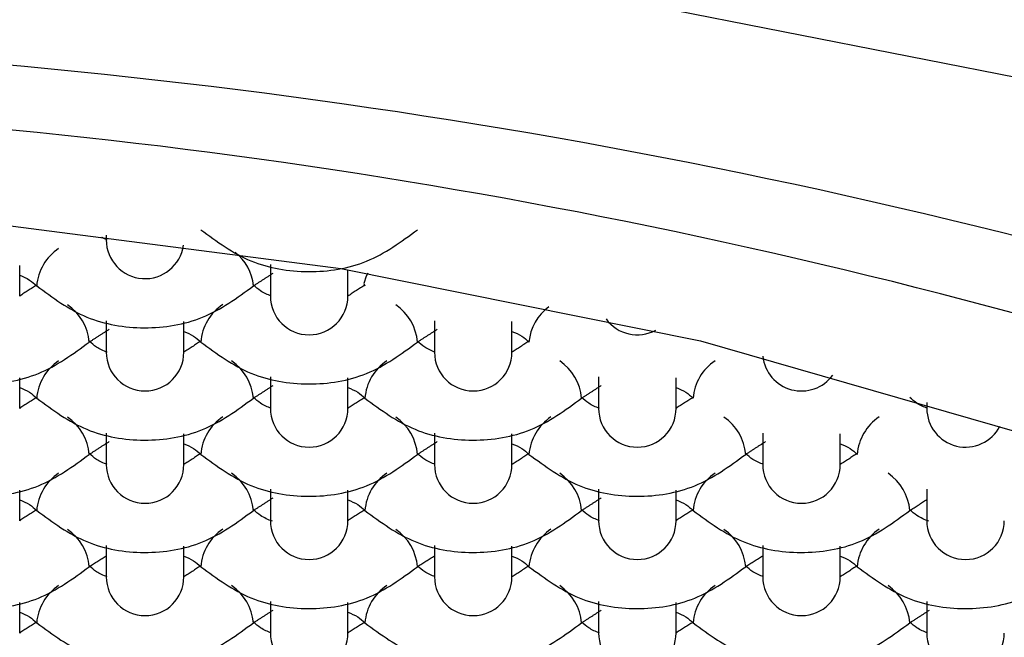
# Model space of a CAD drawing. Units: millimetres. Extents: x -591 to 210, y -4 to 391.
# Drawn here: x -478 to -474, y 36 to 39 of the extents above; entities that cross this region are included whole.
import ezdxf

# ---------------------------------------------------------------- set-up
doc = ezdxf.new("R2010")
doc.units = ezdxf.units.MM
doc.layers.add('A1', color=7, linetype='Continuous')

msp = doc.modelspace()

# ---------------------------------------------------------------- linework, layer by layer
at = {"layer": 'A1'}
for p, q in [((-477.4593, 37.7326), (-477.4593, 37.7145)), ((-477.7943, 37.4973), (-477.7943, 37.6156)), ((-476.8243, 37.6187), (-476.8243, 37.4973)), ((-476.5243, 37.4973), (-476.5243, 37.5992)), ((-477.4593, 37.4015), (-477.4593, 37.2801)), ((-477.1593, 37.2801), (-477.1593, 37.3984)), ((-476.1893, 37.4015), (-476.1893, 37.2801)), ((-475.8893, 37.2801), (-475.8893, 37.3984)), ((-477.7943, 37.063), (-477.7943, 37.1812)), ((-476.8243, 37.1843), (-476.8243, 37.063)), ((-476.5243, 37.063), (-476.5243, 37.1812)), ((-475.5543, 37.1843), (-475.5543, 37.063)), ((-475.2543, 37.063), (-475.2543, 37.1812)), ((-474.3478, 37.1052), (-474.35, 37.1023)), ((-474.2843, 37.0851), (-474.2843, 37.063)), ((-477.4593, 36.9671), (-477.4593, 36.8458)), ((-477.1593, 36.8458), (-477.1593, 36.964)), ((-476.1893, 36.9671), (-476.1893, 36.8458)), ((-475.8893, 36.8458), (-475.8893, 36.964)), ((-474.9193, 36.9671), (-474.9193, 36.8458)), ((-474.6193, 36.8458), (-474.6193, 36.964)), ((-477.7943, 36.6286), (-477.7943, 36.7468)), ((-476.8243, 36.75), (-476.8243, 36.6286)), ((-476.5243, 36.6286), (-476.5243, 36.7468)), ((-475.5543, 36.75), (-475.5543, 36.6286)), ((-475.2543, 36.6286), (-475.2543, 36.7468)), ((-474.2843, 36.75), (-474.2843, 36.6286)), ((-477.4593, 36.5328), (-477.4593, 36.4114)), ((-477.1593, 36.4114), (-477.1593, 36.5297)), ((-476.1893, 36.5328), (-476.1893, 36.4114)), ((-475.8893, 36.4114), (-475.8893, 36.5297)), ((-474.9193, 36.5328), (-474.9193, 36.4114)), ((-474.6193, 36.4114), (-474.6193, 36.5297)), ((-477.7943, 36.1942), (-477.7943, 36.3125)), ((-476.8243, 36.3156), (-476.8243, 36.1942)), ((-476.5243, 36.1942), (-476.5243, 36.3125)), ((-475.5543, 36.3156), (-475.5543, 36.1942)), ((-475.2543, 36.1942), (-475.2543, 36.3125)), ((-474.2843, 36.3156), (-474.2843, 36.1942))]:
    msp.add_line(p, q, dxfattribs=at)
at = {"layer": 'A1', "flags": 128}
for points in [[(-479.6443, 39.0017), (-477.435, 38.8742), (-475.3257, 38.6159), (-473.3818, 38.2348), (-471.664, 37.7429), (-470.2257, 37.1554), (-469.1116, 36.4906), (-468.3565, 35.7691), (-467.9837, 35.0135)], [(-479.6443, 37.9026), (-478.0605, 37.7982), (-476.5513, 37.6036), (-475.16, 37.3246), (-473.9268, 36.969), (-472.8872, 36.5472), (-472.0712, 36.0714), (-471.5024, 35.5552), (-471.1971, 35.0135)], [(-476.4473, 37.5864), (-476.454, 37.5736), (-476.462, 37.5463), (-476.4586, 37.5366)]]:
    msp.add_lwpolyline(points, dxfattribs=at)
at = {"layer": 'A1'}
for centre, radius, start, end in [((-480.0887, 13.2879), 25.2028, 73.86818, 88.98962), ((-480.1152, 14.6452), 23.6058, 73.93214, 88.85701), ((-477.5356, 37.5207), 0.1936, 123.8671, 175.266), ((-477.3093, 37.7145), 0.15, 180, 352.2723), ((-477.0687, 37.5232), 0.1793, 4.3065, 53.0957), ((-476.6743, 37.4973), 0.15, 180, 0), ((-477.7172, 37.3036), 0.1928, 4.7137, 55.9683), ((-476.9006, 37.3035), 0.1936, 123.8671, 175.266), ((-476.4472, 37.3036), 0.1928, 4.7137, 55.9683), ((-475.6388, 37.3049), 0.1854, 125.6081, 175.4957), ((-475.4043, 37.4973), 0.15, 216.255, 298.4216), ((-477.3093, 37.2801), 0.15, 180, 0), ((-476.0393, 37.2801), 0.15, 180, 0), ((-474.7693, 37.2801), 0.15, 186.1069, 323.8677), ((-477.5356, 37.0863), 0.1936, 123.8671, 175.266), ((-477.0822, 37.0864), 0.1928, 4.7137, 55.9683), ((-476.2656, 37.0863), 0.1936, 123.8671, 175.266), ((-475.8122, 37.0864), 0.1928, 4.7137, 55.9683), ((-474.9956, 37.0863), 0.1936, 123.8671, 175.266), ((-476.6743, 37.063), 0.15, 180, 0), ((-475.4043, 37.063), 0.15, 180, 0), ((-474.1343, 37.063), 0.15, 180, 332.6844), ((-477.7172, 36.8692), 0.1928, 4.7137, 55.9683), ((-476.9006, 36.8691), 0.1936, 123.8671, 175.266), ((-476.4472, 36.8692), 0.1928, 4.7137, 55.9683), ((-475.6306, 36.8691), 0.1936, 123.8671, 175.266), ((-475.1772, 36.8692), 0.1928, 4.7137, 55.9683), ((-474.3606, 36.8691), 0.1936, 123.8671, 175.266), ((-477.3093, 36.8458), 0.15, 180, 0), ((-476.0393, 36.8458), 0.15, 180, 0), ((-474.7693, 36.8458), 0.15, 180, 0), ((-477.5356, 36.6519), 0.1936, 123.8671, 175.266), ((-477.0822, 36.6521), 0.1928, 4.7137, 55.9683), ((-476.2656, 36.6519), 0.1936, 123.8671, 175.266), ((-475.8122, 36.6521), 0.1928, 4.7137, 55.9683), ((-474.9956, 36.6519), 0.1936, 123.8671, 175.266), ((-474.5422, 36.6521), 0.1928, 4.7137, 55.9683), ((-476.6743, 36.6286), 0.15, 180, 0), ((-475.4043, 36.6286), 0.15, 180, 0), ((-474.1343, 36.6286), 0.15, 180, 0), ((-477.7172, 36.4349), 0.1928, 4.7137, 55.9683), ((-476.9006, 36.4347), 0.1936, 123.8671, 175.266), ((-476.4472, 36.4349), 0.1928, 4.7137, 55.9683), ((-475.6306, 36.4347), 0.1936, 123.8671, 175.266), ((-475.1772, 36.4349), 0.1928, 4.7137, 55.9683), ((-474.3606, 36.4347), 0.1936, 123.8671, 175.266), ((-477.3093, 36.4114), 0.15, 180, 0), ((-476.0393, 36.4114), 0.15, 180, 0), ((-474.7693, 36.4114), 0.15, 180, 0), ((-477.5356, 36.2176), 0.1936, 123.8671, 175.266), ((-477.0822, 36.2177), 0.1928, 4.7137, 55.9683), ((-476.2656, 36.2176), 0.1936, 123.8671, 175.266), ((-475.8122, 36.2177), 0.1928, 4.7137, 55.9683), ((-474.9956, 36.2176), 0.1936, 123.8671, 175.266), ((-474.5422, 36.2177), 0.1928, 4.7137, 55.9683), ((-476.6743, 36.1942), 0.15, 180, 0), ((-475.4043, 36.1942), 0.15, 180, 0), ((-474.1343, 36.1942), 0.15, 180, 0)]:
    msp.add_arc(centre, radius, start, end, dxfattribs=at)
for points, degree in [([(-463.0953, 46.6378), (-463.0953, 35.6659), (-468.5778, 30.005), (-479.5428, 29.6551)], 3), ([(-477.456, 37.7143), (-477.4777, 37.7248)], 1), ([(-476.89, 37.5366), (-476.8137, 37.5858)], 1), ([(-477.7286, 37.5397), (-477.7943, 37.4973)], 1), ([(-476.4586, 37.5397), (-476.5243, 37.4973)], 1), ([(-477.525, 37.3195), (-477.4487, 37.3687)], 1), ([(-476.255, 37.3195), (-476.1787, 37.3687)], 1), ([(-477.0936, 37.3226), (-477.1593, 37.2802)], 1), ([(-475.8236, 37.3226), (-475.8893, 37.2802)], 1), ([(-476.89, 37.1023), (-476.8137, 37.1515)], 1), ([(-475.62, 37.1023), (-475.5437, 37.1515)], 1), ([(-477.7286, 37.1054), (-477.7943, 37.063)], 1), ([(-476.4586, 37.1054), (-476.5243, 37.063)], 1), ([(-475.1886, 37.1054), (-475.2543, 37.063)], 1), ([(-477.525, 36.8851), (-477.4487, 36.9343)], 1), ([(-476.255, 36.8851), (-476.1787, 36.9343)], 1), ([(-474.985, 36.8851), (-474.9087, 36.9343)], 1), ([(-477.0936, 36.8882), (-477.1593, 36.8458)], 1), ([(-475.8236, 36.8882), (-475.8893, 36.8458)], 1), ([(-474.5536, 36.8882), (-474.6193, 36.8458)], 1), ([(-476.89, 36.6679), (-476.8137, 36.7171)], 1), ([(-475.62, 36.6679), (-475.5437, 36.7171)], 1), ([(-474.35, 36.6679), (-474.2843, 36.7103)], 1), ([(-477.7286, 36.671), (-477.7943, 36.6286)], 1), ([(-476.4586, 36.671), (-476.5243, 36.6286)], 1), ([(-475.1886, 36.671), (-475.2543, 36.6286)], 1), ([(-477.525, 36.4507), (-477.4593, 36.4931)], 1), ([(-476.255, 36.4507), (-476.1893, 36.4931)], 1), ([(-474.985, 36.4507), (-474.9193, 36.4931)], 1), ([(-477.0936, 36.4538), (-477.1593, 36.4114)], 1), ([(-475.8236, 36.4538), (-475.8893, 36.4114)], 1), ([(-474.5536, 36.4538), (-474.6193, 36.4114)], 1), ([(-476.89, 36.2335), (-476.8137, 36.2828)], 1), ([(-475.62, 36.2335), (-475.5437, 36.2828)], 1), ([(-474.35, 36.2335), (-474.2737, 36.2828)], 1), ([(-477.7286, 36.2366), (-477.7943, 36.1942)], 1), ([(-476.4586, 36.2366), (-476.5243, 36.1942)], 1), ([(-475.1886, 36.2366), (-475.2543, 36.1942)], 1)]:
    msp.add_open_spline(points, degree=degree, dxfattribs=at)
for points, knots in [([(-493.0581, 36.6792), (-492.8513, 36.9357), (-492.5946, 37.1927), (-491.9869, 37.7074), (-491.6358, 37.9653), (-491.0369, 38.3514), (-490.8242, 38.4805), (-490.3813, 38.7338), (-490.1506, 38.8583), (-489.4315, 39.2249), (-488.9163, 39.4601), (-488.0886, 39.794), (-487.8023, 39.9025), (-487.2171, 40.1097), (-486.9189, 40.2081), (-486.008, 40.4865), (-485.3788, 40.6498), (-484.0752, 40.9215), (-483.3951, 41.03), (-482.0353, 41.1743), (-481.3512, 41.2114), (-480.3189, 41.2124), (-479.9738, 41.2036), (-479.2813, 41.1675), (-478.9347, 41.1401), (-477.9115, 41.0326), (-477.2449, 40.927), (-476.2671, 40.7248), (-475.9449, 40.6501), (-475.308, 40.487), (-474.9937, 40.3986), (-474.0779, 40.1194), (-473.4978, 39.9133), (-472.672, 39.5813), (-472.4041, 39.4668), (-471.8834, 39.2308), (-471.6302, 39.109), (-470.9061, 38.7406), (-470.4663, 38.4889), (-469.8697, 38.1056), (-469.6814, 37.9768), (-469.3264, 37.7174), (-469.1592, 37.5864), (-468.6956, 37.1946), (-468.4373, 36.9357), (-468.2305, 36.6792)], [0, 0, 0, 0, 0.0625, 0.0625, 0.125, 0.125, 0.15625, 0.15625, 0.1875, 0.1875, 0.25, 0.25, 0.28125, 0.28125, 0.3125, 0.3125, 0.375, 0.375, 0.4375, 0.4375, 0.5, 0.5, 0.53125, 0.53125, 0.5625, 0.5625, 0.625, 0.625, 0.65625, 0.65625, 0.6875, 0.6875, 0.75, 0.75, 0.78125, 0.78125, 0.8125, 0.8125, 0.875, 0.875, 0.90625, 0.90625, 0.9375, 0.9375, 1, 1, 1, 1]), ([(-477.0936, 37.7538), (-477.0315, 37.7082), (-476.9086, 37.6177), (-476.6761, 37.5793), (-476.4422, 37.6164), (-476.3178, 37.7077), (-476.255, 37.7538)], [0, 0, 0, 0, 0.251067, 0.497335, 0.746114, 1, 1, 1, 1]), ([(-477.7943, 37.5777), (-477.7811, 37.5722), (-477.7563, 37.562), (-477.7374, 37.5447), (-477.7286, 37.5366)], [0, 0, 0, 0, 0.532427, 1, 1, 1, 1]), ([(-477.7286, 37.5366), (-477.6665, 37.491), (-477.5436, 37.4005), (-477.3111, 37.3621), (-477.0772, 37.3992), (-476.9528, 37.4905), (-476.89, 37.5366)], [0, 0, 0, 0, 0.251067, 0.497335, 0.746114, 1, 1, 1, 1]), ([(-476.821, 37.4971), (-476.8354, 37.503), (-476.8613, 37.5137), (-476.8811, 37.5317), (-476.89, 37.5397)], [0, 0, 0, 0, 0.5530076, 1, 1, 1, 1]), ([(-477.1593, 37.3605), (-477.1461, 37.355), (-477.1213, 37.3448), (-477.1024, 37.3275), (-477.0936, 37.3195)], [0, 0, 0, 0, 0.532427, 1, 1, 1, 1]), ([(-475.8893, 37.3605), (-475.8761, 37.355), (-475.8513, 37.3448), (-475.8324, 37.3275), (-475.8236, 37.3195)], [0, 0, 0, 0, 0.532427, 1, 1, 1, 1]), ([(-478.3636, 37.3195), (-478.3015, 37.2738), (-478.1786, 37.1833), (-477.9461, 37.1449), (-477.7122, 37.1821), (-477.5878, 37.2733), (-477.525, 37.3195)], [0, 0, 0, 0, 0.251067, 0.497335, 0.746114, 1, 1, 1, 1]), ([(-477.456, 37.2799), (-477.4704, 37.2858), (-477.4963, 37.2965), (-477.5161, 37.3145), (-477.525, 37.3226)], [0, 0, 0, 0, 0.553008, 1, 1, 1, 1]), ([(-477.0936, 37.3195), (-477.0315, 37.2738), (-476.9086, 37.1833), (-476.6761, 37.1449), (-476.4422, 37.1821), (-476.3178, 37.2733), (-476.255, 37.3195)], [0, 0, 0, 0, 0.2510669, 0.4973349, 0.7461143, 1, 1, 1, 1]), ([(-476.186, 37.2799), (-476.2004, 37.2858), (-476.2263, 37.2965), (-476.2461, 37.3145), (-476.255, 37.3226)], [0, 0, 0, 0, 0.553008, 1, 1, 1, 1]), ([(-477.7943, 37.1433), (-477.7811, 37.1379), (-477.7563, 37.1276), (-477.7374, 37.1104), (-477.7286, 37.1023)], [0, 0, 0, 0, 0.532427, 1, 1, 1, 1]), ([(-476.5243, 37.1433), (-476.5111, 37.1379), (-476.4863, 37.1276), (-476.4674, 37.1104), (-476.4586, 37.1023)], [0, 0, 0, 0, 0.532427, 1, 1, 1, 1]), ([(-475.2543, 37.1433), (-475.2411, 37.1379), (-475.2163, 37.1276), (-475.1974, 37.1104), (-475.1886, 37.1023)], [0, 0, 0, 0, 0.532427, 1, 1, 1, 1]), ([(-477.7286, 37.1023), (-477.6665, 37.0566), (-477.5436, 36.9662), (-477.3111, 36.9278), (-477.0772, 36.9649), (-476.9528, 37.0562), (-476.89, 37.1023)], [0, 0, 0, 0, 0.251067, 0.497335, 0.746114, 1, 1, 1, 1]), ([(-476.821, 37.0628), (-476.8354, 37.0686), (-476.8613, 37.0793), (-476.8811, 37.0973), (-476.89, 37.1054)], [0, 0, 0, 0, 0.553008, 1, 1, 1, 1]), ([(-476.4586, 37.1023), (-476.3965, 37.0566), (-476.2736, 36.9662), (-476.0411, 36.9278), (-475.8072, 36.9649), (-475.6828, 37.0562), (-475.62, 37.1023)], [0, 0, 0, 0, 0.2510669, 0.4973349, 0.7461143, 1, 1, 1, 1]), ([(-475.551, 37.0628), (-475.5654, 37.0686), (-475.5913, 37.0793), (-475.6111, 37.0973), (-475.62, 37.1054)], [0, 0, 0, 0, 0.553008, 1, 1, 1, 1]), ([(-474.281, 37.0628), (-474.2954, 37.0686), (-474.3213, 37.0793), (-474.3411, 37.0973), (-474.35, 37.1054)], [0, 0, 0, 0, 0.553008, 1, 1, 1, 1]), ([(-477.1593, 36.9261), (-477.1461, 36.9207), (-477.1213, 36.9105), (-477.1024, 36.8932), (-477.0936, 36.8851)], [0, 0, 0, 0, 0.532427, 1, 1, 1, 1]), ([(-475.8893, 36.9261), (-475.8761, 36.9207), (-475.8513, 36.9105), (-475.8324, 36.8932), (-475.8236, 36.8851)], [0, 0, 0, 0, 0.532427, 1, 1, 1, 1]), ([(-474.6193, 36.9261), (-474.6061, 36.9207), (-474.5813, 36.9105), (-474.5624, 36.8932), (-474.5536, 36.8851)], [0, 0, 0, 0, 0.532427, 1, 1, 1, 1]), ([(-478.3636, 36.8851), (-478.3015, 36.8394), (-478.1786, 36.749), (-477.9461, 36.7106), (-477.7122, 36.7477), (-477.5878, 36.839), (-477.525, 36.8851)], [0, 0, 0, 0, 0.251067, 0.497335, 0.746114, 1, 1, 1, 1]), ([(-477.456, 36.8456), (-477.4704, 36.8515), (-477.4963, 36.8621), (-477.5161, 36.8801), (-477.525, 36.8882)], [0, 0, 0, 0, 0.553008, 1, 1, 1, 1]), ([(-477.0936, 36.8851), (-477.0315, 36.8394), (-476.9086, 36.749), (-476.6761, 36.7106), (-476.4422, 36.7477), (-476.3178, 36.839), (-476.255, 36.8851)], [0, 0, 0, 0, 0.2510669, 0.4973349, 0.7461143, 1, 1, 1, 1]), ([(-476.186, 36.8456), (-476.2004, 36.8515), (-476.2263, 36.8621), (-476.2461, 36.8801), (-476.255, 36.8882)], [0, 0, 0, 0, 0.553008, 1, 1, 1, 1]), ([(-475.8236, 36.8851), (-475.7615, 36.8394), (-475.6386, 36.749), (-475.4061, 36.7106), (-475.1722, 36.7477), (-475.0478, 36.839), (-474.985, 36.8851)], [0, 0, 0, 0, 0.251067, 0.497335, 0.746114, 1, 1, 1, 1]), ([(-474.916, 36.8456), (-474.9304, 36.8515), (-474.9563, 36.8621), (-474.9761, 36.8801), (-474.985, 36.8882)], [0, 0, 0, 0, 0.553008, 1, 1, 1, 1]), ([(-477.7943, 36.7089), (-477.7811, 36.7035), (-477.7563, 36.6933), (-477.7374, 36.676), (-477.7286, 36.6679)], [0, 0, 0, 0, 0.532427, 1, 1, 1, 1]), ([(-476.5243, 36.7089), (-476.5111, 36.7035), (-476.4863, 36.6933), (-476.4674, 36.676), (-476.4586, 36.6679)], [0, 0, 0, 0, 0.532427, 1, 1, 1, 1]), ([(-475.2543, 36.7089), (-475.2411, 36.7035), (-475.2163, 36.6933), (-475.1974, 36.676), (-475.1886, 36.6679)], [0, 0, 0, 0, 0.532427, 1, 1, 1, 1]), ([(-477.7286, 36.6679), (-477.6665, 36.6222), (-477.5436, 36.5318), (-477.3111, 36.4934), (-477.0772, 36.5305), (-476.9528, 36.6218), (-476.89, 36.6679)], [0, 0, 0, 0, 0.251067, 0.497335, 0.746114, 1, 1, 1, 1]), ([(-476.8164, 36.6262), (-476.8324, 36.6327), (-476.86, 36.6439), (-476.8811, 36.663), (-476.89, 36.671)], [0, 0, 0, 0, 0.578914, 1, 1, 1, 1]), ([(-476.4586, 36.6679), (-476.3965, 36.6222), (-476.2736, 36.5318), (-476.0411, 36.4934), (-475.8072, 36.5305), (-475.6828, 36.6218), (-475.62, 36.6679)], [0, 0, 0, 0, 0.2510669, 0.4973349, 0.7461143, 1, 1, 1, 1]), ([(-475.551, 36.6284), (-475.5654, 36.6343), (-475.5913, 36.6449), (-475.6111, 36.663), (-475.62, 36.671)], [0, 0, 0, 0, 0.553008, 1, 1, 1, 1]), ([(-475.1886, 36.6679), (-475.1265, 36.6222), (-475.0036, 36.5318), (-474.7711, 36.4934), (-474.5372, 36.5305), (-474.4128, 36.6218), (-474.35, 36.6679)], [0, 0, 0, 0, 0.2510669, 0.4973349, 0.7461143, 1, 1, 1, 1]), ([(-474.2764, 36.6262), (-474.2924, 36.6327), (-474.32, 36.6439), (-474.3411, 36.663), (-474.35, 36.671)], [0, 0, 0, 0, 0.5789138, 1, 1, 1, 1]), ([(-477.1593, 36.4918), (-477.1461, 36.4863), (-477.1213, 36.4761), (-477.1024, 36.4588), (-477.0936, 36.4507)], [0, 0, 0, 0, 0.532427, 1, 1, 1, 1]), ([(-475.8893, 36.4918), (-475.8761, 36.4863), (-475.8513, 36.4761), (-475.8324, 36.4588), (-475.8236, 36.4507)], [0, 0, 0, 0, 0.532427, 1, 1, 1, 1]), ([(-474.6193, 36.4918), (-474.6061, 36.4863), (-474.5813, 36.4761), (-474.5624, 36.4588), (-474.5536, 36.4507)], [0, 0, 0, 0, 0.532427, 1, 1, 1, 1]), ([(-478.3636, 36.4507), (-478.3015, 36.4051), (-478.1786, 36.3146), (-477.9461, 36.2762), (-477.7122, 36.3133), (-477.5878, 36.4046), (-477.525, 36.4507)], [0, 0, 0, 0, 0.251067, 0.497335, 0.746114, 1, 1, 1, 1]), ([(-477.456, 36.4112), (-477.4704, 36.4171), (-477.4963, 36.4277), (-477.5161, 36.4458), (-477.525, 36.4538)], [0, 0, 0, 0, 0.553008, 1, 1, 1, 1]), ([(-477.0936, 36.4507), (-477.0315, 36.4051), (-476.9086, 36.3146), (-476.6761, 36.2762), (-476.4422, 36.3133), (-476.3178, 36.4046), (-476.255, 36.4507)], [0, 0, 0, 0, 0.251067, 0.497335, 0.746114, 1, 1, 1, 1]), ([(-476.186, 36.4112), (-476.2004, 36.4171), (-476.2263, 36.4277), (-476.2461, 36.4458), (-476.255, 36.4538)], [0, 0, 0, 0, 0.553008, 1, 1, 1, 1]), ([(-475.8236, 36.4507), (-475.7615, 36.4051), (-475.6386, 36.3146), (-475.4061, 36.2762), (-475.1722, 36.3133), (-475.0478, 36.4046), (-474.985, 36.4507)], [0, 0, 0, 0, 0.251067, 0.497335, 0.746114, 1, 1, 1, 1]), ([(-474.916, 36.4112), (-474.9304, 36.4171), (-474.9563, 36.4277), (-474.9761, 36.4458), (-474.985, 36.4538)], [0, 0, 0, 0, 0.553008, 1, 1, 1, 1]), ([(-474.5536, 36.4507), (-474.4915, 36.4051), (-474.3686, 36.3146), (-474.1361, 36.2762), (-473.9022, 36.3133), (-473.7778, 36.4046), (-473.715, 36.4507)], [0, 0, 0, 0, 0.251067, 0.497335, 0.746114, 1, 1, 1, 1]), ([(-477.7943, 36.2746), (-477.7811, 36.2691), (-477.7563, 36.2589), (-477.7374, 36.2416), (-477.7286, 36.2335)], [0, 0, 0, 0, 0.532427, 1, 1, 1, 1]), ([(-476.5243, 36.2746), (-476.5111, 36.2691), (-476.4863, 36.2589), (-476.4674, 36.2416), (-476.4586, 36.2335)], [0, 0, 0, 0, 0.532427, 1, 1, 1, 1]), ([(-475.2543, 36.2746), (-475.2411, 36.2691), (-475.2163, 36.2589), (-475.1974, 36.2416), (-475.1886, 36.2335)], [0, 0, 0, 0, 0.532427, 1, 1, 1, 1]), ([(-477.7286, 36.2335), (-477.6665, 36.1879), (-477.5436, 36.0974), (-477.3111, 36.059), (-477.0772, 36.0961), (-476.9528, 36.1874), (-476.89, 36.2335)], [0, 0, 0, 0, 0.251067, 0.497335, 0.746114, 1, 1, 1, 1]), ([(-476.821, 36.194), (-476.8354, 36.1999), (-476.8613, 36.2106), (-476.8811, 36.2286), (-476.89, 36.2366)], [0, 0, 0, 0, 0.553008, 1, 1, 1, 1]), ([(-476.4586, 36.2335), (-476.3965, 36.1879), (-476.2736, 36.0974), (-476.0411, 36.059), (-475.8072, 36.0961), (-475.6828, 36.1874), (-475.62, 36.2335)], [0, 0, 0, 0, 0.251067, 0.497335, 0.746114, 1, 1, 1, 1]), ([(-475.551, 36.194), (-475.5654, 36.1999), (-475.5913, 36.2106), (-475.6111, 36.2286), (-475.62, 36.2366)], [0, 0, 0, 0, 0.553008, 1, 1, 1, 1]), ([(-475.1886, 36.2335), (-475.1265, 36.1879), (-475.0036, 36.0974), (-474.7711, 36.059), (-474.5372, 36.0961), (-474.4128, 36.1874), (-474.35, 36.2335)], [0, 0, 0, 0, 0.251067, 0.497335, 0.746114, 1, 1, 1, 1]), ([(-474.281, 36.194), (-474.2954, 36.1999), (-474.3213, 36.2106), (-474.3411, 36.2286), (-474.35, 36.2366)], [0, 0, 0, 0, 0.553008, 1, 1, 1, 1])]:
    msp.add_open_spline(points, degree=3, knots=knots, dxfattribs=at)

doc.saveas('drawing.dxf')
